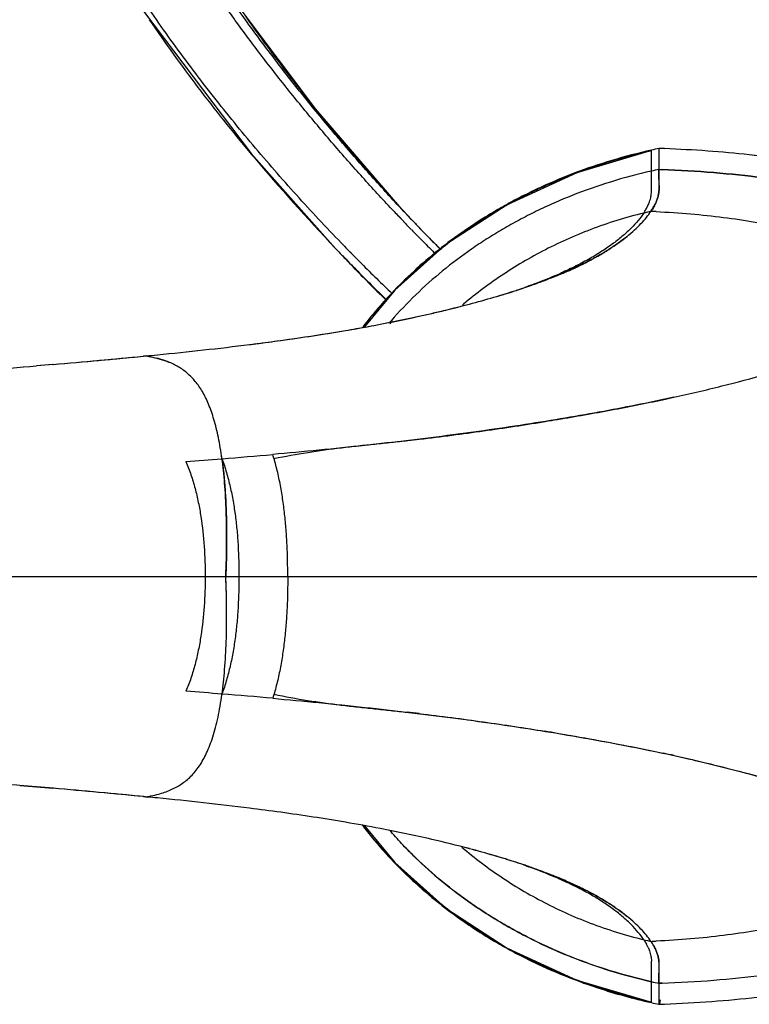
# Model space of a CAD drawing. Units: inches. Extents: x 0 to 22, y 0 to 17.
# Drawn here: x 8.8 to 10.8, y 12.4 to 15 of the extents above; entities that cross this region are included whole.
import ezdxf

# ---------------------------------------------------------------- set-up
doc = ezdxf.new("R2010")
doc.units = ezdxf.units.IN
doc.header["$LTSCALE"] = 1.21
doc.header["$MEASUREMENT"] = 0
doc.layers.get('0').update_dxf_attribs({"linetype": 'CONTINUOUS'})

msp = doc.modelspace()

# ---------------------------------------------------------------- linework, layer by layer
at = {"color": 7, "linetype": 'Continuous'}
for p, q in [((10.517, 14.532), (10.517, 14.6417)), ((10.5381, 14.6469), (10.537, 14.6467)), ((10.537, 14.6467), (10.537, 14.5374)), ((10.5388, 14.6469), (10.5381, 14.6469)), ((10.5411, 14.6469), (10.5388, 14.6469)), ((10.552, 14.6467), (10.5411, 14.6469)), ((10.537, 14.591), (10.537, 14.5913)), ((10.5035, 14.4869), (10.5078, 14.4954)), ((9.8325, 14.2695), (9.7518, 14.1717)), ((10.1659, 14.2723), (10.1684, 14.2731)), ((10.166, 14.2723), (10.1684, 14.2731)), ((9.7486, 14.1732), (9.7479, 14.1724)), ((9.75, 14.1721), (9.7494, 14.1712)), ((8.9211, 14.0718), (8.877, 14.068)), ((9.3719, 13.8206), (9.3707, 13.8205)), ((9.3718, 13.8213), (9.3718, 13.8218)), ((9.3706, 13.1847), (9.3707, 13.1851)), ((8.877, 12.9465), (8.9211, 12.9427)), ((9.1681, 12.92), (9.173, 12.9195)), ((9.1694, 12.9199), (9.1729, 12.9195)), ((10.517, 12.3727), (10.517, 12.4824)), ((10.537, 12.4771), (10.537, 12.3678)), ((10.537, 12.3676), (10.537, 12.3678)), ((10.537, 12.3678), (10.5388, 12.3676)), ((10.5388, 12.3676), (10.5409, 12.3675)), ((10.539, 12.3674), (10.5395, 12.3694)), ((10.5395, 12.3694), (10.541, 12.3789)), ((10.5409, 12.3675), (10.5462, 12.3676))]:
    msp.add_line(p, q, dxfattribs=at)
at = {"color": 9, "linetype": 'Continuous'}
for p, q in [((9.4553, 14.6264), (9.4471, 14.6362)), ((9.4555, 14.6265), (9.4472, 14.6363)), ((10.537, 14.5913), (10.5452, 14.591)), ((10.5452, 14.5907), (10.537, 14.5913)), ((10.537, 14.5913), (10.5452, 14.5906)), ((9.8565, 14.4796), (9.8443, 14.4926)), ((9.8565, 14.4796), (9.8444, 14.4927)), ((9.8565, 14.4796), (9.8444, 14.4927)), ((9.8698, 14.4656), (9.851, 14.4854)), ((9.8697, 14.4655), (9.8565, 14.4796)), ((9.8563, 14.4525), (9.843, 14.4664)), ((9.8564, 14.4528), (9.8431, 14.4666)), ((9.8934, 14.4407), (9.8899, 14.4444)), ((9.8934, 14.4407), (9.8899, 14.4444)), ((9.9076, 14.4), (9.9047, 14.4029)), ((9.9076, 14.3999), (9.9047, 14.4029)), ((9.6746, 14.381), (9.6738, 14.3818)), ((9.7177, 14.367), (9.7067, 14.3781)), ((9.7177, 14.3669), (9.7067, 14.3781)), ((9.6915, 14.3632), (9.6915, 14.3632)), ((9.7026, 14.3522), (9.6917, 14.3634)), ((9.7025, 14.3519), (9.6917, 14.3632)), ((9.7086, 14.3452), (9.7003, 14.3539)), ((9.7281, 14.3251), (9.7216, 14.3318)), ((9.7281, 14.325), (9.7216, 14.3317)), ((9.7285, 14.3253), (9.722, 14.332)), ((9.7286, 14.3255), (9.7221, 14.3322)), ((9.7437, 14.3406), (9.7373, 14.3471)), ((10.0133, 14.23), (10.014, 14.2306)), ((10.014, 14.2306), (10.0159, 14.2321)), ((10.014, 14.2291), (10.0148, 14.2297)), ((9.7488, 14.1723), (9.7495, 14.1732)), ((9.75, 14.1714), (9.7507, 14.1722)), ((9.8178, 14.1823), (9.8193, 14.1841)), ((9.8201, 14.1802), (9.8217, 14.182)), ((9.823, 14.1884), (9.8237, 14.1892)), ((9.8254, 14.1863), (9.8261, 14.1871)), ((6.0357, 13.5072), (11.892, 13.5072)), ((9.7492, 12.8416), (9.7485, 12.8425)), ((9.75, 12.8423), (9.7494, 12.8432)), ((9.8257, 12.8274), (9.8249, 12.8282)), ((9.8235, 12.8255), (9.8228, 12.8263)), ((10.537, 12.4232), (10.5452, 12.4238)), ((10.5452, 12.4238), (10.537, 12.4232)), ((10.537, 12.4232), (10.5452, 12.4235))]:
    msp.add_line(p, q, dxfattribs=at)
at = {"color": 6, "linetype": 'Continuous'}
for p, q in [((10.5377, 14.5487), (10.5375, 14.5383)), ((9.9116, 14.4219), (9.8443, 14.4926)), ((9.9563, 14.3773), (9.9116, 14.4219)), ((9.6746, 14.381), (9.7003, 14.3539)), ((9.1694, 14.0946), (9.1625, 14.0939)), ((8.9226, 14.0719), (8.8772, 14.068)), ((8.8324, 12.9502), (8.8772, 12.9465)), ((8.8772, 12.9465), (8.8324, 12.9502)), ((8.8772, 12.9465), (8.9226, 12.9426)), ((8.9226, 12.9426), (8.8772, 12.9465)), ((9.1623, 12.9205), (9.1694, 12.9199)), ((9.1681, 12.92), (9.1625, 12.9206))]:
    msp.add_line(p, q, dxfattribs=at)
for points in [[(9.118, 16.098), (9.0412, 16.0723), (8.9788, 16.0376), (8.9288, 15.9945), (8.889, 15.9405), (8.861, 15.8744), (8.8475, 15.7964), (8.8498, 15.7063), (8.8694, 15.6014), (8.9119, 15.4712), (8.9981, 15.285), (9.1651, 15.0091), (9.4494, 14.6334), (9.6746, 14.381)], [(9.8565, 14.4796), (9.6223, 14.7516), (9.4284, 15.0098), (9.3133, 15.1843), (9.2352, 15.3175), (9.1789, 15.426), (9.1372, 15.5179), (9.1064, 15.598), (9.0843, 15.6692), (9.0696, 15.7333), (9.0618, 15.7913), (9.0609, 15.8444), (9.0674, 15.8932), (9.0815, 15.9341), (9.1028, 15.9662), (9.1328, 15.9908), (9.1716, 16.0084), (9.2167, 16.0195)], [(9.706, 14.3479), (9.7775, 14.2746), (9.811, 14.2417)]]:
    msp.add_lwpolyline(points, dxfattribs=at)
at = {"color": 7, "linetype": 'Continuous'}
for points in [[(10.517, 14.6417), (10.3179, 14.5826), (10.1323, 14.4973), (9.9689, 14.391), (9.8325, 14.2695)], [(9.7518, 12.8427), (9.8325, 12.745), (9.9689, 12.6235), (10.1323, 12.5171), (10.3179, 12.4318), (10.517, 12.3727)]]:
    msp.add_lwpolyline(points, dxfattribs=at)
at = {"color": 9, "linetype": 'Continuous'}
msp.add_lwpolyline([(9.7437, 14.3406), (9.7412, 14.3431), (9.7373, 14.3471)], dxfattribs=at)
at = {"color": 7, "linetype": 'Continuous'}
for centre, radius, start, end in [((10.8813, 13.0272), 1.6562, 101.9996, 102.7155), ((10.4057, 10.887), 3.7625, 87.7727, 87.9369), ((10.3616, 14.5833), 0.1857, 326.0379, 328.3002), ((10.3708, 14.577), 0.1746, 326.065, 328.2618), ((9.7442, 15.5265), 1.3226, 290.2636, 292.8582), ((9.8193, 15.3477), 1.1287, 292.8738, 293.8794), ((9.8212, 15.3986), 1.1769, 291.8651, 293.6537), ((9.8127, 15.4189), 1.1989, 292.0431, 293.6409), ((9.5433, 16.1598), 1.9875, 287.636, 288.0559), ((9.5579, 16.1147), 1.9401, 287.9596, 288.2644), ((9.5685, 16.0825), 1.9062, 288.0554, 288.3692), ((9.5835, 16.0374), 1.8587, 288.3419, 288.6202), ((9.5909, 16.0152), 1.8353, 288.368, 288.7129), ((9.6133, 15.9491), 1.7655, 288.619, 289.3251), ((9.6234, 15.9197), 1.7344, 288.7081, 289.3338), ((9.6524, 15.7694), 1.5823, 289.4919, 290.3378), ((9.3485, 16.8107), 2.667, 284.8406, 286.3014), ((9.3675, 16.7426), 2.5963, 284.8204, 286.3203), ((9.4588, 16.4306), 2.2712, 286.322, 287.1114), ((9.4455, 16.4751), 2.3176, 286.3302, 287.0297), ((9.4914, 16.324), 2.1598, 287.0369, 287.4015), ((9.5024, 16.2887), 2.1228, 287.1126, 287.4863), ((9.5127, 16.2561), 2.0886, 287.4035, 287.5504), ((9.521, 16.2298), 2.061, 287.4867, 287.6385), ((9.5316, 16.1962), 2.0258, 287.5499, 287.9576), ((9.2392, 17.2249), 3.0954, 282.9195, 284.8335), ((9.2446, 17.2052), 3.0749, 283.5841, 284.829), ((9.0835, 17.8956), 3.7839, 280.8171, 282.9458), ((9.0242, 18.1874), 4.0816, 280.8661, 281.8719), ((9.1048, 17.8018), 3.6877, 281.8796, 282.9495), ((9.1755, 17.4908), 3.3688, 282.9626, 283.5857), ((8.9553, 18.5474), 4.4482, 279.6546, 280.864), ((8.9169, 18.7654), 4.6695, 279.6706, 280.0254), ((8.9563, 18.5429), 4.4436, 280.0241, 280.8619), ((8.6764, 20.3269), 6.2495, 277.83466, 278.28951), ((8.8114, 19.398), 5.3108, 277.7592, 279.6462), ((8.811, 19.4089), 5.3217, 278.2812, 279.6311), ((8.2783, 23.4997), 9.4472, 275.59795, 277.09443), ((8.2785, 23.4976), 9.4451, 275.59856, 277.09535), ((8.5826, 21.0117), 6.9407, 277.1384, 277.83227), ((8.5107, 21.5716), 7.5052, 277.15246, 277.28335), ((8.5757, 21.0648), 6.9942, 277.28105, 277.82777), ((6.7542, 39.0353), 25.0574, 274.96094, 275.53111), ((7.9993, 26.2331), 12.1948, 275.50605, 275.65007), ((8.0099, 26.1252), 12.0864, 275.50536, 275.65011), ((6.7495, 39.229), 25.2508, 274.51513, 274.83328), ((9.5059, 18.8676), 4.9992, 282.0161, 282.3644), ((8.8715, 22.3184), 8.5082, 279.20963, 279.43955), ((8.9803, 21.8098), 7.9899, 276.37487, 276.5944), ((8.2044, 28.5069), 14.7326, 274.54522, 275.07358), ((8.1573, 28.9996), 15.2275, 274.21248, 274.57048), ((8.1205, -2.4629), 15.7066, 85.43024, 85.78194), ((8.1824, -1.7546), 14.9957, 84.93105, 85.45015), ((8.9434, 4.9214), 8.2755, 83.37677, 83.5995), ((8.8778, 4.7383), 8.4654, 80.56207, 80.78964), ((9.5123, 8.178), 4.9675, 77.6195, 77.9636), ((6.7622, -12.0591), 25.0948, 85.16577, 85.48584), ((6.7891, -11.635), 24.67, 84.46605, 85.04217), ((8.0037, 0.8255), 12.1504, 84.35012, 84.4773), ((8.0132, 0.9233), 12.0522, 84.34898, 84.47771), ((8.2783, 3.5151), 9.4469, 82.90561, 84.40182), ((8.2785, 3.5171), 9.4448, 82.90469, 84.4012), ((8.5586, 5.8205), 7.1245, 82.17683, 82.85272), ((8.5826, 6.0029), 6.9406, 82.16828, 82.86068), ((8.8114, 7.6164), 5.3109, 80.3534, 82.2415), ((8.7639, 7.3062), 5.6247, 80.4066, 82.1884), ((8.9409, 8.3875), 4.529, 79.147, 80.3348), ((8.9553, 8.4672), 4.448, 79.1357, 80.345), ((10.6447, 13.5304), 1.1305, 217.3922, 217.6317), ((9.0564, 8.9901), 3.9155, 77.0901, 79.1474), ((9.0835, 9.1188), 3.784, 77.0549, 79.1826), ((9.2145, 9.6899), 3.1981, 75.1974, 77.0499), ((9.2391, 9.7895), 3.0954, 75.1665, 77.0812), ((9.3485, 10.2035), 2.6672, 73.6996, 75.1599), ((9.3675, 10.2721), 2.5961, 73.6785, 75.1796), ((9.448, 10.5479), 2.3088, 72.895, 73.6715), ((9.4552, 10.572), 2.2836, 72.9651, 73.675), ((9.4963, 10.7062), 2.1432, 72.5938, 72.9645), ((9.4978, 10.7108), 2.1385, 72.5117, 72.886), ((9.5146, 10.7646), 2.0821, 72.4494, 72.5934), ((9.5192, 10.7792), 2.0668, 72.3617, 72.5097), ((9.5522, 10.8824), 1.9583, 71.661, 72.4585), ((9.5494, 10.8738), 1.9675, 71.5688, 72.3645), ((9.5912, 11.0002), 1.8343, 71.2592, 71.6602), ((9.5928, 11.0049), 1.8294, 71.1814, 71.56), ((9.6524, 11.245), 1.5823, 69.6621, 70.5082), ((9.624, 11.0966), 1.7325, 70.6696, 71.2632), ((9.6209, 11.0874), 1.7422, 70.6682, 71.1806), ((9.7442, 11.488), 1.3226, 67.1418, 69.7363), ((9.8193, 11.6668), 1.1287, 66.1204, 67.1262), ((9.8086, 11.5857), 1.2096, 66.3704, 68.1107), ((9.8242, 11.6228), 1.1694, 66.339, 67.9771), ((10.3765, 12.4576), 0.145, 25.3972, 28.8509), ((10.3586, 12.4292), 0.1892, 31.6135, 33.9404), ((10.3734, 12.4391), 0.1715, 31.5861, 33.9543), ((10.8567, 13.884), 1.5501, 251.8451, 257.3325), ((10.8803, 13.9826), 1.6515, 257.2833, 258.0015), ((10.4054, 16.1362), 3.7713, 272.0611, 272.2271), ((10.538, 12.7256), 0.3581, 271.3105, 272.2315)]:
    msp.add_arc(centre, radius, start, end, dxfattribs=at)
at = {"color": 9, "linetype": 'Continuous'}
for centre, radius, start, end in [((13.4212, 17.9491), 5.1738, 219.9565, 223.5894), ((10.8538, 13.0917), 1.5327, 101.9302, 102.6926), ((13.4099, 17.8643), 4.9263, 223.4018, 223.6095), ((10.3918, 11.6075), 2.8748, 87.2462, 87.5307), ((10.3918, 11.6075), 2.8747, 87.2462, 87.5304), ((13.4233, 17.8281), 4.8923, 223.4187, 223.7613), ((13.2902, 17.7496), 4.7606, 223.8352, 224.2054), ((13.1973, 17.6591), 4.6308, 224.204, 224.6814), ((13.3608, 17.7683), 4.8058, 223.8206, 224.0386), ((13.315, 17.724), 4.7421, 224.0382, 224.2881), ((13.1883, 17.5999), 4.5647, 224.2845, 224.8938), ((13.2025, 17.7436), 4.8737, 223.6261, 223.9157), ((13.2396, 17.7215), 4.8854, 223.138, 223.426), ((13.1594, 17.7495), 4.8257, 224.0291, 224.3178), ((13.0404, 17.5033), 4.4097, 224.7299, 225.3499), ((13.2117, 17.6951), 4.847, 223.426, 223.5767), ((13.1038, 17.6481), 4.7364, 224.1011, 224.4386), ((13.0595, 17.6515), 4.6858, 224.5052, 224.8461), ((13.14, 17.6266), 4.7478, 223.7198, 223.9461), ((12.9109, 17.403), 4.4277, 224.0402, 225.5622), ((12.8576, 17.4036), 4.3894, 224.5314, 226.0655), ((12.8085, 17.3988), 4.3296, 224.9384, 226.4495), ((10.6503, 13.4659), 1.0983, 138.8676, 139.1641), ((8.4059, 13.6886), 0.975, 7.8002, 8.3012), ((8.4071, 13.3257), 0.9738, 351.6773, 352.1994), ((8.4059, 13.3259), 0.975, 351.6988, 352.1998), ((10.65, 13.5483), 1.0979, 220.7898, 221.1124), ((10.3917, 15.4071), 2.8749, 272.4693, 272.7531), ((10.3924, 15.3937), 2.8615, 272.4689, 272.7538), ((10.8538, 13.9227), 1.5327, 257.3074, 258.0697), ((10.853, 13.9192), 1.529, 257.3062, 258.0707)]:
    msp.add_arc(centre, radius, start, end, dxfattribs=at)
at = {"color": 6, "linetype": 'Continuous'}
for centre, radius, start, end in [((10.3254, 14.5458), 0.2123, 0.7697, 1.6995), ((10.3729, 14.5757), 0.172, 326.0487, 328.2781), ((10.1304, 14.8122), 0.5126, 304.8492, 308.0423), ((10.1573, 14.7777), 0.4689, 308.0578, 308.9563), ((10.0979, 14.8579), 0.5686, 303.9029, 304.9051), ((9.9007, 15.2189), 0.9805, 293.616, 295.9456), ((9.9554, 15.1065), 0.8554, 295.9511, 297.1395), ((9.8079, 15.4309), 1.2119, 292.0426, 292.9877), ((9.8412, 15.3525), 1.1267, 292.986, 293.6696), ((9.5615, 16.1038), 1.9287, 287.9587, 288.2653), ((9.5866, 16.0281), 1.8489, 288.341, 288.6209), ((9.6208, 15.9273), 1.7424, 288.6143, 289.3297), ((9.3675, 16.7424), 2.5961, 284.8204, 286.3214), ((9.4552, 16.4424), 2.2836, 286.325, 287.0349), ((9.4962, 16.3087), 2.1437, 287.0355, 287.4029), ((9.5145, 16.2502), 2.0824, 287.4033, 287.5506), ((9.5366, 16.1806), 2.0094, 287.5482, 287.9592), ((9.261, 17.1405), 3.0082, 283.5703, 284.8426), ((9.0372, 18.1232), 4.0161, 280.8577, 281.8801), ((9.1189, 17.7377), 3.622, 281.8699, 282.9591), ((9.1838, 17.4559), 3.3329, 282.9591, 283.5891), ((8.921, 18.7415), 4.6453, 279.6696, 280.0263), ((8.9666, 18.4874), 4.3871, 280.0187, 280.8671), ((8.6903, 20.2293), 6.1509, 277.83084, 278.29316), ((8.844, 19.199), 5.1092, 278.2531, 279.6591), ((8.2785, 23.4977), 9.4452, 275.59856, 277.09529), ((8.5156, 21.5326), 7.4659, 277.15205, 277.28369), ((8.5947, 20.9221), 6.8503, 277.2753, 277.83335), ((6.7901, 38.6393), 24.6598, 274.96104, 275.52087), ((8.01, 26.1236), 12.0848, 275.50539, 275.65073), ((6.8242, 38.3107), 24.3295, 274.50997, 274.8406), ((6.7901, -11.6248), 24.6598, 84.47913, 85.03896)]:
    msp.add_arc(centre, radius, start, end, dxfattribs=at)
at = {"color": 9, "linetype": 'Continuous'}
for points, knots in [([(9.8443, 14.4926), (9.816, 14.523), (9.7599, 14.5847), (9.6777, 14.6794), (9.5974, 14.7763), (9.5192, 14.8755), (9.4433, 14.9767), (9.3702, 15.0801), (9.3119, 15.1681), (9.2672, 15.2396), (9.2347, 15.2938), (9.2035, 15.3486), (9.1736, 15.4041), (9.1452, 15.4602), (9.1186, 15.517), (9.0941, 15.5746), (9.0758, 15.6232), (9.0627, 15.6625), (9.0537, 15.6922), (9.0457, 15.7221), (9.0365, 15.7621), (9.0299, 15.8026), (9.0267, 15.8433), (9.0264, 15.8688), (9.0274, 15.8891), (9.0288, 15.9044), (9.0309, 15.9195), (9.0339, 15.9346), (9.0377, 15.9495), (9.0425, 15.9643), (9.0485, 15.9787), (9.0557, 15.9927), (9.0642, 16.0061), (9.0741, 16.0188), (9.0854, 16.0307), (9.0981, 16.0416), (9.1121, 16.0514), (9.1273, 16.0601), (9.1435, 16.0677), (9.1662, 16.0765), (9.1901, 16.0831), (9.2145, 16.0881), (9.2395, 16.0922), (9.2712, 16.0956), (9.2967, 16.0967), (9.3096, 16.097)], [0, 0, 0, 0, 0.061068, 0.122486, 0.184164, 0.246026, 0.308002, 0.370028, 0.432038, 0.463017, 0.493965, 0.524872, 0.555725, 0.586515, 0.617229, 0.647852, 0.678367, 0.693582, 0.708764, 0.723907, 0.739011, 0.769074, 0.784053, 0.799002, 0.806476, 0.813958, 0.821455, 0.828971, 0.836516, 0.844095, 0.851718, 0.859404, 0.86717, 0.875041, 0.883057, 0.89124, 0.899609, 0.908172, 0.916918, 0.925817, 0.943971, 0.953185, 0.96246, 0.981165, 1, 1, 1, 1]), ([(9.8307, 14.4794), (9.804, 14.5076), (9.7511, 14.5649), (9.6734, 14.6528), (9.5974, 14.7427), (9.5232, 14.8346), (9.4631, 14.9128), (9.416, 14.9763), (9.3698, 15.0405), (9.3136, 15.1218), (9.2492, 15.2214), (9.1985, 15.3062), (9.1603, 15.3752), (9.1328, 15.4275), (9.1069, 15.4804), (9.0826, 15.534), (9.0602, 15.5883), (9.0435, 15.6342), (9.0316, 15.6713), (9.0234, 15.6993), (9.0162, 15.7275), (9.0099, 15.7559), (9.0048, 15.7846), (9.001, 15.8134), (8.9987, 15.8424), (8.9983, 15.8666), (8.9991, 15.886), (9.0002, 15.9006), (9.002, 15.9152), (9.0044, 15.9297), (9.0076, 15.9442), (9.0117, 15.9586), (9.0166, 15.9729), (9.0226, 15.9869), (9.0298, 16.0007), (9.0381, 16.014), (9.0478, 16.0268), (9.0587, 16.0389), (9.0709, 16.0502), (9.0844, 16.0606), (9.0988, 16.07), (9.109, 16.0756), (9.1143, 16.0782)], [0, 0, 0, 0, 0.061397, 0.123148, 0.185168, 0.247391, 0.309753, 0.340971, 0.372202, 0.434678, 0.49713, 0.559497, 0.590632, 0.621722, 0.652759, 0.683733, 0.714638, 0.745467, 0.760853, 0.776217, 0.791559, 0.806881, 0.822185, 0.837477, 0.852768, 0.868076, 0.87575, 0.883445, 0.891172, 0.898939, 0.906752, 0.914619, 0.92256, 0.930591, 0.938724, 0.946987, 0.955407, 0.96399, 0.972742, 0.981671, 0.990765, 1, 1, 1, 1]), ([(9.8444, 14.4927), (9.8214, 14.5178), (9.7757, 14.5686), (9.7085, 14.6464), (9.6426, 14.7257), (9.5781, 14.8065), (9.5151, 14.8888), (9.4537, 14.9726), (9.3942, 15.0578), (9.3369, 15.1445), (9.2821, 15.2327), (9.2303, 15.3226), (9.19, 15.399), (9.1601, 15.4611), (9.139, 15.5081), (9.1193, 15.5557), (9.1014, 15.6039), (9.0881, 15.6445), (9.0787, 15.6774), (9.0724, 15.7021), (9.0668, 15.7271), (9.0605, 15.7605), (9.0562, 15.7943), (9.0545, 15.8283), (9.0548, 15.8539), (9.057, 15.8795), (9.0599, 15.8965), (9.0618, 15.905)], [0, 0, 0, 0, 0.061921, 0.124146, 0.186611, 0.249262, 0.31205, 0.37493, 0.43786, 0.500797, 0.563697, 0.626514, 0.689201, 0.720482, 0.751712, 0.782886, 0.814, 0.845051, 0.860553, 0.876038, 0.891506, 0.90696, 0.937825, 0.953267, 0.968744, 0.984298, 1, 1, 1, 1]), ([(9.6898, 14.3955), (9.6492, 14.4375), (9.5893, 14.5016), (9.5116, 14.5893), (9.4541, 14.6564), (9.3976, 14.7246), (9.3423, 14.794), (9.2882, 14.8644), (9.2354, 14.9358), (9.1842, 15.0084), (9.1346, 15.0821), (9.0871, 15.1568), (9.0493, 15.2202), (9.0204, 15.2715), (8.9925, 15.3231), (8.9663, 15.3755), (8.9419, 15.4286), (8.9191, 15.482), (8.9038, 15.5228), (8.8946, 15.5502)], [0, 0, 0, 0, 0.124049, 0.186464, 0.249068, 0.311817, 0.374672, 0.437592, 0.50054, 0.563478, 0.626366, 0.689163, 0.751824, 0.783087, 0.814296, 0.87652, 0.907521, 0.938443, 1, 1, 1, 1]), ([(9.4471, 14.6362), (9.4234, 14.6646), (9.3766, 14.722), (9.3083, 14.8096), (9.2421, 14.899), (9.1994, 14.9596), (9.1786, 14.9903)], [0, 0, 0, 0, 0.249543, 0.499552, 0.749784, 1, 1, 1, 1]), ([(9.7495, 14.1732), (9.7728, 14.2035), (9.8101, 14.2471), (9.8639, 14.3015), (9.9203, 14.3532), (9.9802, 14.4008), (10.0432, 14.4441), (10.0918, 14.4745), (10.1417, 14.5029), (10.1927, 14.5292), (10.2447, 14.5533), (10.2977, 14.5753), (10.3515, 14.5951), (10.4242, 14.6187), (10.4797, 14.6333), (10.517, 14.6417)], [0, 0, 0, 0, 0.124973, 0.187483, 0.249994, 0.37498, 0.437484, 0.499993, 0.562511, 0.625031, 0.687548, 0.750057, 0.812556, 0.87505, 1, 1, 1, 1]), ([(10.5171, 14.5869), (10.4802, 14.5786), (10.4086, 14.5597), (10.3222, 14.5294), (10.2568, 14.502), (10.2098, 14.4802), (10.1644, 14.4569), (10.1205, 14.4324), (10.0781, 14.4065), (10.0238, 14.3705), (9.9595, 14.3221), (9.888, 14.2586), (9.8443, 14.2127), (9.8235, 14.189)], [0, 0, 0, 0, 0.139508, 0.272888, 0.337663, 0.401336, 0.464036, 0.525879, 0.586959, 0.647355, 0.766396, 0.883707, 1, 1, 1, 1]), ([(10.5452, 14.591), (10.5913, 14.5893), (10.6815, 14.5842), (10.8135, 14.5703), (10.9392, 14.5501), (11.0583, 14.523), (11.1701, 14.4886), (11.2745, 14.4464), (11.3553, 14.404), (11.4154, 14.3657), (11.458, 14.335), (11.4983, 14.3019), (11.5363, 14.2666), (11.5719, 14.2288), (11.6051, 14.1886), (11.6359, 14.146), (11.6641, 14.1009), (11.6898, 14.0532), (11.7129, 14.003), (11.7333, 13.9501), (11.7574, 13.875), (11.7755, 13.7956), (11.788, 13.7125), (11.7972, 13.6228), (11.7996, 13.5539), (11.7995, 13.5072)], [0, 0, 0, 0, 0.073037, 0.143191, 0.210451, 0.274871, 0.336596, 0.395873, 0.453086, 0.481091, 0.508795, 0.536289, 0.563675, 0.591059, 0.618555, 0.646283, 0.674365, 0.702926, 0.732092, 0.761984, 0.792714, 0.857073, 0.890913, 0.925965, 1, 1, 1, 1]), ([(11.7995, 13.5072), (11.7996, 13.5539), (11.7965, 13.6441), (11.7804, 13.774), (11.7532, 13.8934), (11.721, 13.9854), (11.6898, 14.0532), (11.6641, 14.1009), (11.6359, 14.146), (11.6051, 14.1886), (11.5719, 14.2288), (11.5363, 14.2666), (11.4983, 14.3019), (11.458, 14.335), (11.4154, 14.3657), (11.3553, 14.404), (11.2745, 14.4464), (11.1701, 14.4886), (11.0583, 14.523), (10.9392, 14.5501), (10.8135, 14.5703), (10.6815, 14.5842), (10.5913, 14.5893), (10.5452, 14.591)], [0, 0, 0, 0, 0.074038, 0.142914, 0.207276, 0.267875, 0.297042, 0.325604, 0.353688, 0.381417, 0.408914, 0.436299, 0.463686, 0.491182, 0.518887, 0.546893, 0.604109, 0.663389, 0.725116, 0.78954, 0.856802, 0.92696, 1, 1, 1, 1]), ([(10.5156, 14.4796), (10.491, 14.474), (10.4428, 14.4615), (10.3726, 14.4386), (10.3057, 14.412), (10.2419, 14.3821), (10.181, 14.3491), (10.123, 14.3132), (10.0678, 14.2744), (10.0328, 14.2465), (10.0159, 14.2321)], [0, 0, 0, 0, 0.134532, 0.265311, 0.392931, 0.517932, 0.640789, 0.761889, 0.881524, 1, 1, 1, 1]), ([(10.5299, 14.4789), (10.5605, 14.4775), (10.6205, 14.4736), (10.7085, 14.4645), (10.7928, 14.4521), (10.8731, 14.4361), (10.9495, 14.4163), (11.0217, 14.3924), (11.0898, 14.3641), (11.1535, 14.3314), (11.2127, 14.2938), (11.2674, 14.2511), (11.3173, 14.2031), (11.3623, 14.1497), (11.4024, 14.0908), (11.4373, 14.0261), (11.4671, 13.9555), (11.4829, 13.9058), (11.49, 13.8801)], [0, 0, 0, 0, 0.075074, 0.147337, 0.216844, 0.28369, 0.348023, 0.410047, 0.470035, 0.528341, 0.585402, 0.641746, 0.69797, 0.754708, 0.812622, 0.872378, 0.934634, 1, 1, 1, 1]), ([(9.1694, 14.0946), (9.1719, 14.0941), (9.1816, 14.0924), (9.1912, 14.0903), (9.1983, 14.0884)], [0, 0, 0, 0, 0.255962, 1, 1, 1, 1]), ([(9.2285, 14.0787), (9.2261, 14.0796), (9.2162, 14.0834), (9.206, 14.0864), (9.1983, 14.0884)], [0, 0, 0, 0, 0.245004, 1, 1, 1, 1]), ([(9.1983, 14.0884), (9.201, 14.0877), (9.2117, 14.0848), (9.2221, 14.0813), (9.2298, 14.0782)], [0, 0, 0, 0, 0.255719, 1, 1, 1, 1]), ([(9.3718, 13.8213), (9.3705, 13.831), (9.3677, 13.8496), (9.3626, 13.8766), (9.357, 13.9016), (9.3507, 13.9247), (9.3439, 13.9459), (9.3365, 13.9654), (9.3285, 13.9831), (9.3199, 13.9992), (9.3107, 14.0137), (9.3009, 14.0268), (9.2904, 14.0384), (9.2794, 14.0488), (9.2676, 14.0579), (9.2553, 14.0659), (9.2422, 14.0729), (9.2332, 14.0768), (9.2285, 14.0787)], [0, 0, 0, 0, 0.094376, 0.182745, 0.265364, 0.342503, 0.414457, 0.481539, 0.544134, 0.60276, 0.657985, 0.710404, 0.760637, 0.809306, 0.857027, 0.904377, 0.951881, 1, 1, 1, 1]), ([(9.5472, 13.5072), (9.5472, 13.5351), (9.5464, 13.5767), (9.543, 13.6321), (9.5391, 13.6732), (9.5339, 13.7141), (9.527, 13.7543), (9.5184, 13.7937), (9.5112, 13.8194), (9.5073, 13.832)], [0, 0, 0, 0, 0.254256, 0.380507, 0.506392, 0.631948, 0.75654, 0.879432, 1, 1, 1, 1]), ([(9.3821, 13.5072), (9.3833, 13.5377), (9.3848, 13.5958), (9.3839, 13.6667), (9.3815, 13.7191), (9.3791, 13.7551), (9.3759, 13.789), (9.3733, 13.8108), (9.3718, 13.8213)], [0, 0, 0, 0, 0.290733, 0.554203, 0.675759, 0.790551, 0.898604, 1, 1, 1, 1]), ([(9.3719, 13.8209), (9.3736, 13.8081), (9.3768, 13.7815), (9.3803, 13.7398), (9.3828, 13.695), (9.3837, 13.664), (9.384, 13.648)], [0, 0, 0, 0, 0.223424, 0.464463, 0.723298, 1, 1, 1, 1]), ([(9.3719, 13.8206), (9.3763, 13.8086), (9.3843, 13.7839), (9.394, 13.746), (9.4018, 13.7072), (9.4078, 13.6677), (9.4122, 13.6279), (9.4161, 13.5745), (9.4171, 13.5341), (9.417, 13.5072)], [0, 0, 0, 0, 0.120983, 0.244108, 0.368795, 0.494328, 0.620077, 0.746132, 1, 1, 1, 1]), ([(9.384, 13.648), (9.3844, 13.6254), (9.3844, 13.5785), (9.3831, 13.5316), (9.3821, 13.5072)], [0, 0, 0, 0, 0.480915, 1, 1, 1, 1]), ([(9.3719, 13.1935), (9.3733, 13.2041), (9.376, 13.2258), (9.3803, 13.2724), (9.3838, 13.336), (9.3848, 13.4188), (9.3833, 13.4768), (9.3821, 13.5072)], [0, 0, 0, 0, 0.101443, 0.209532, 0.445896, 0.709344, 1, 1, 1, 1]), ([(9.417, 13.5072), (9.4171, 13.4803), (9.4161, 13.44), (9.4122, 13.3865), (9.4078, 13.3467), (9.4018, 13.3073), (9.394, 13.2685), (9.3843, 13.2305), (9.3763, 13.2059), (9.3719, 13.1938)], [0, 0, 0, 0, 0.253868, 0.379923, 0.505672, 0.631204, 0.755892, 0.879016, 1, 1, 1, 1]), ([(9.3841, 13.3762), (9.3844, 13.3973), (9.3843, 13.441), (9.383, 13.4846), (9.3821, 13.5072)], [0, 0, 0, 0, 0.482437, 1, 1, 1, 1]), ([(9.5472, 13.5072), (9.5472, 13.4794), (9.5464, 13.4377), (9.543, 13.3824), (9.5391, 13.3412), (9.5339, 13.3004), (9.527, 13.2601), (9.5184, 13.2208), (9.5112, 13.1951), (9.5073, 13.1824)], [0, 0, 0, 0, 0.254255, 0.380507, 0.506392, 0.631948, 0.756539, 0.879432, 1, 1, 1, 1]), ([(10.5452, 12.4235), (10.5912, 12.4252), (10.6814, 12.4303), (10.8135, 12.4441), (10.9392, 12.4643), (11.0582, 12.4914), (11.1701, 12.5258), (11.2745, 12.568), (11.3553, 12.6105), (11.4154, 12.6487), (11.4579, 12.6795), (11.4982, 12.7125), (11.5362, 12.7479), (11.5719, 12.7856), (11.6051, 12.8258), (11.6359, 12.8684), (11.6641, 12.9136), (11.6898, 12.9612), (11.721, 13.0291), (11.7532, 13.121), (11.7804, 13.2404), (11.7965, 13.3704), (11.7996, 13.4605), (11.7995, 13.5072)], [0, 0, 0, 0, 0.07304, 0.143199, 0.210462, 0.274885, 0.336613, 0.395893, 0.453109, 0.481115, 0.50882, 0.536316, 0.563703, 0.591088, 0.618585, 0.646314, 0.674397, 0.70296, 0.732126, 0.792725, 0.857087, 0.925962, 1, 1, 1, 1]), ([(9.1982, 12.926), (9.2092, 12.9288), (9.2254, 12.934), (9.2458, 12.9433), (9.2601, 12.9514), (9.2736, 12.9609), (9.2862, 12.9718), (9.2981, 12.9843), (9.3133, 13.0037), (9.3265, 13.0266), (9.3378, 13.0523), (9.346, 13.0744), (9.3533, 13.0987), (9.36, 13.1254), (9.3659, 13.1544), (9.3692, 13.1746), (9.3707, 13.1851)], [0, 0, 0, 0, 0.102748, 0.152286, 0.201254, 0.250269, 0.300033, 0.351312, 0.404903, 0.522063, 0.587223, 0.657622, 0.733721, 0.815914, 0.904561, 1, 1, 1, 1]), ([(11.49, 13.1343), (11.4829, 13.1086), (11.4671, 13.059), (11.4373, 12.9884), (11.4024, 12.9237), (11.3623, 12.8647), (11.3173, 12.8113), (11.2674, 12.7634), (11.2127, 12.7207), (11.1535, 12.6831), (11.0897, 12.6503), (11.0217, 12.6221), (10.9495, 12.5982), (10.8731, 12.5783), (10.7928, 12.5623), (10.7085, 12.5499), (10.6205, 12.5408), (10.5604, 12.537), (10.5298, 12.5355)], [0, 0, 0, 0, 0.065366, 0.127621, 0.187377, 0.24529, 0.302028, 0.358252, 0.414595, 0.471657, 0.529962, 0.58995, 0.651974, 0.716308, 0.783155, 0.852662, 0.924926, 1, 1, 1, 1]), ([(9.1694, 12.9199), (9.1719, 12.9203), (9.1815, 12.9221), (9.1911, 12.9242), (9.1982, 12.926)], [0, 0, 0, 0, 0.25594, 1, 1, 1, 1]), ([(9.1694, 12.9199), (9.1719, 12.9203), (9.1815, 12.9221), (9.1911, 12.9242), (9.1982, 12.926)], [0, 0, 0, 0, 0.255941, 1, 1, 1, 1]), ([(10.517, 12.3727), (10.4797, 12.3812), (10.4056, 12.4006), (10.2971, 12.4381), (10.2095, 12.4766), (10.1415, 12.5116), (10.0916, 12.54), (10.043, 12.5705), (9.9957, 12.603), (9.95, 12.6377), (9.8913, 12.6867), (9.8222, 12.7531), (9.7725, 12.8113), (9.7492, 12.8416)], [0, 0, 0, 0, 0.124968, 0.249942, 0.374928, 0.43744, 0.49995, 0.562458, 0.624961, 0.687466, 0.749978, 0.874984, 1, 1, 1, 1]), ([(9.8212, 12.8281), (9.842, 12.8042), (9.8858, 12.758), (9.9453, 12.7049), (9.9958, 12.6651), (10.0353, 12.6364), (10.0764, 12.609), (10.1189, 12.583), (10.163, 12.5583), (10.2085, 12.5349), (10.2557, 12.5129), (10.3214, 12.4854), (10.4082, 12.4549), (10.48, 12.4359), (10.5171, 12.4275)], [0, 0, 0, 0, 0.116307, 0.233613, 0.292879, 0.352662, 0.413048, 0.474119, 0.535954, 0.598645, 0.662311, 0.727082, 0.860465, 1, 1, 1, 1]), ([(10.517, 12.4275), (10.4801, 12.4359), (10.4084, 12.4548), (10.3219, 12.4852), (10.2564, 12.5126), (10.2094, 12.5345), (10.1639, 12.5578), (10.12, 12.5824), (10.0775, 12.6083), (10.0232, 12.6444), (9.9588, 12.6929), (9.8991, 12.7461), (9.8544, 12.7911), (9.8332, 12.8144), (9.8228, 12.8263)], [0, 0, 0, 0, 0.139511, 0.272888, 0.33766, 0.401329, 0.464025, 0.525865, 0.586941, 0.647333, 0.766369, 0.883678, 0.941919, 1, 1, 1, 1]), ([(10.0116, 12.786), (10.0286, 12.7713), (10.0638, 12.743), (10.1194, 12.7036), (10.1779, 12.6672), (10.2393, 12.6337), (10.3037, 12.6033), (10.3712, 12.5764), (10.442, 12.5532), (10.4907, 12.5405), (10.5156, 12.5349)], [0, 0, 0, 0, 0.118468, 0.238084, 0.359162, 0.482, 0.606988, 0.734608, 0.86541, 1, 1, 1, 1])]:
    msp.add_open_spline(points, degree=3, knots=knots, dxfattribs=at)
at = {"color": 7, "linetype": 'Continuous'}
for points, knots in [([(10.5168, 14.6428), (10.4813, 14.6348), (10.4126, 14.6169), (10.3453, 14.5942), (10.3129, 14.5819)], [0, 0, 0, 0, 0.511974, 1, 1, 1, 1]), ([(10.778, 14.6303), (10.741, 14.6344), (10.6658, 14.6411), (10.5903, 14.6452), (10.552, 14.6467)], [0, 0, 0, 0, 0.492141, 1, 1, 1, 1]), ([(11.8746, 13.7527), (11.8694, 13.787), (11.8568, 13.8535), (11.83, 13.949), (11.796, 14.0377), (11.7547, 14.1195), (11.7065, 14.1946), (11.6514, 14.2632), (11.5897, 14.3253), (11.5217, 14.3812), (11.4475, 14.431), (11.3674, 14.4751), (11.2817, 14.5135), (11.1906, 14.5467), (11.0944, 14.5748), (10.9931, 14.5982), (10.8872, 14.6169), (10.8149, 14.6263), (10.778, 14.6303)], [0, 0, 0, 0, 0.06783, 0.132306, 0.19397, 0.253429, 0.311347, 0.36839, 0.425202, 0.482381, 0.54046, 0.599892, 0.661041, 0.724187, 0.789538, 0.857237, 0.927375, 1, 1, 1, 1]), ([(11.892, 13.5072), (11.892, 13.5515), (11.8891, 13.6374), (11.8751, 13.7615), (11.8516, 13.8766), (11.8238, 13.9662), (11.7969, 14.0331), (11.7746, 14.0804), (11.75, 14.1255), (11.7233, 14.1685), (11.6943, 14.2094), (11.6632, 14.2481), (11.6299, 14.2848), (11.5945, 14.3195), (11.5571, 14.3522), (11.5043, 14.3934), (11.433, 14.4401), (11.3403, 14.4885), (11.2405, 14.5298), (11.1338, 14.5644), (11.0207, 14.5926), (10.9015, 14.6149), (10.8198, 14.6257), (10.778, 14.6303)], [0, 0, 0, 0, 0.074702, 0.144661, 0.210414, 0.27258, 0.302548, 0.331892, 0.360716, 0.389128, 0.417231, 0.445131, 0.472929, 0.500723, 0.528606, 0.556667, 0.613616, 0.672148, 0.732697, 0.795578, 0.861009, 0.929126, 1, 1, 1, 1]), ([(10.5376, 14.5521), (10.5376, 14.5539), (10.5374, 14.5575), (10.5372, 14.5627), (10.537, 14.5678), (10.5368, 14.5727), (10.5368, 14.5775), (10.5369, 14.5836), (10.537, 14.5881), (10.537, 14.591)], [0, 0, 0, 0, 0.138321, 0.272907, 0.403664, 0.530544, 0.653599, 0.772863, 1, 1, 1, 1]), ([(10.3129, 14.5819), (10.2831, 14.5706), (10.2394, 14.5523), (10.1829, 14.5253), (10.1422, 14.5041), (10.1027, 14.4819), (10.0521, 14.4512), (9.9916, 14.4103), (9.9235, 14.3569), (9.8602, 14.2997), (9.8016, 14.2387), (9.7657, 14.1954), (9.7486, 14.1732)], [0, 0, 0, 0, 0.135392, 0.201367, 0.266349, 0.330452, 0.393767, 0.518306, 0.640584, 0.761213, 0.880813, 1, 1, 1, 1]), ([(10.5078, 14.4954), (10.5093, 14.4986), (10.5125, 14.5062), (10.516, 14.5184), (10.517, 14.5276), (10.517, 14.532)], [0, 0, 0, 0, 0.27515, 0.65438, 1, 1, 1, 1]), ([(10.537, 14.5374), (10.537, 14.5344), (10.5365, 14.5284), (10.5347, 14.5192), (10.5317, 14.5097), (10.529, 14.5033), (10.5275, 14.5002)], [0, 0, 0, 0, 0.228753, 0.469632, 0.725826, 1, 1, 1, 1]), ([(10.5345, 14.5198), (10.5354, 14.5229), (10.5366, 14.529), (10.5373, 14.5352), (10.5375, 14.5383)], [0, 0, 0, 0, 0.513099, 1, 1, 1, 1]), ([(10.5375, 14.5383), (10.5375, 14.5394), (10.5378, 14.5441), (10.5377, 14.5487), (10.5376, 14.5521)], [0, 0, 0, 0, 0.256231, 1, 1, 1, 1]), ([(10.5283, 14.5022), (10.529, 14.5037), (10.5314, 14.5094), (10.5334, 14.5153), (10.5345, 14.5198)], [0, 0, 0, 0, 0.26137, 1, 1, 1, 1]), ([(10.4521, 14.4131), (10.4588, 14.4186), (10.4715, 14.4294), (10.4888, 14.4462), (10.5034, 14.4628), (10.5119, 14.474), (10.5156, 14.4796)], [0, 0, 0, 0, 0.282536, 0.543285, 0.782351, 1, 1, 1, 1]), ([(10.4963, 14.475), (10.4969, 14.476), (10.4995, 14.4799), (10.5018, 14.4839), (10.5035, 14.4869)], [0, 0, 0, 0, 0.257403, 1, 1, 1, 1]), ([(10.5192, 14.4852), (10.5201, 14.4866), (10.5234, 14.4922), (10.5264, 14.4979), (10.5283, 14.5022)], [0, 0, 0, 0, 0.261467, 1, 1, 1, 1]), ([(10.5275, 14.5002), (10.5269, 14.499), (10.5245, 14.4941), (10.5218, 14.4893), (10.5196, 14.4857)], [0, 0, 0, 0, 0.240679, 1, 1, 1, 1]), ([(10.4963, 14.475), (10.4918, 14.4683), (10.4815, 14.4545), (10.4631, 14.4345), (10.441, 14.4141), (10.4151, 14.3936), (10.3857, 14.3733), (10.3586, 14.3569), (10.3351, 14.344), (10.3096, 14.3309), (10.2897, 14.3216), (10.2762, 14.3156)], [0, 0, 0, 0, 0.088373, 0.187125, 0.296358, 0.416108, 0.546338, 0.687012, 0.761287, 0.838194, 1, 1, 1, 1]), ([(10.4233, 14.3916), (10.4259, 14.3933), (10.4356, 14.4003), (10.4452, 14.4075), (10.4521, 14.4131)], [0, 0, 0, 0, 0.258435, 1, 1, 1, 1]), ([(10.4519, 14.413), (10.4497, 14.4112), (10.4404, 14.4038), (10.4308, 14.3968), (10.4235, 14.3916)], [0, 0, 0, 0, 0.241686, 1, 1, 1, 1]), ([(10.4235, 14.3916), (10.4177, 14.3876), (10.4024, 14.3774), (10.3766, 14.3617), (10.3562, 14.3506), (10.3455, 14.3452)], [0, 0, 0, 0, 0.233805, 0.604758, 1, 1, 1, 1]), ([(10.3456, 14.3452), (10.3527, 14.3489), (10.3699, 14.358), (10.396, 14.3733), (10.4146, 14.3854), (10.4233, 14.3916)], [0, 0, 0, 0, 0.266172, 0.645211, 1, 1, 1, 1]), ([(10.3455, 14.3452), (10.3414, 14.3431), (10.3242, 14.3344), (10.3068, 14.3264), (10.2934, 14.3205)], [0, 0, 0, 0, 0.241884, 1, 1, 1, 1]), ([(10.2935, 14.3206), (10.2981, 14.3226), (10.3156, 14.3304), (10.3329, 14.3387), (10.3456, 14.3452)], [0, 0, 0, 0, 0.258169, 1, 1, 1, 1]), ([(10.1975, 14.2831), (10.2032, 14.285), (10.225, 14.2928), (10.2467, 14.3011), (10.2627, 14.3076)], [0, 0, 0, 0, 0.257714, 1, 1, 1, 1]), ([(10.2596, 14.3063), (10.2546, 14.3043), (10.2341, 14.2962), (10.2134, 14.2886), (10.1976, 14.2831)], [0, 0, 0, 0, 0.242721, 1, 1, 1, 1]), ([(10.5764, 13.9843), (10.6193, 13.9937), (10.7021, 14.0131), (10.7842, 14.035), (10.8236, 14.0463)], [0, 0, 0, 0, 0.517442, 1, 1, 1, 1]), ([(10.5764, 13.9843), (10.5549, 13.9796), (10.5013, 13.9682), (10.4137, 13.951), (10.3124, 13.9328), (10.1698, 13.9093), (9.9832, 13.8826), (9.7495, 13.8549), (9.5894, 13.8393), (9.5073, 13.832)], [0, 0, 0, 0, 0.060849, 0.15237, 0.247797, 0.34669, 0.553414, 0.771261, 1, 1, 1, 1]), ([(10.2669, 13.9254), (10.3149, 13.9334), (10.3859, 13.9459), (10.4791, 13.9638), (10.5244, 13.9732), (10.5467, 13.9779)], [0, 0, 0, 0, 0.512857, 0.759795, 1, 1, 1, 1]), ([(9.8979, 13.8728), (9.9268, 13.8762), (9.984, 13.8832), (10.0688, 13.8947), (10.1383, 13.9049), (10.1928, 13.9134), (10.2198, 13.9177), (10.2332, 13.9199)], [0, 0, 0, 0, 0.258033, 0.51076, 0.758086, 0.879724, 1, 1, 1, 1]), ([(9.5105, 13.8213), (9.5403, 13.8275), (9.6001, 13.8381), (9.6751, 13.8485), (9.7349, 13.8552), (9.772, 13.8591), (9.8016, 13.8622), (9.8309, 13.8653), (9.8529, 13.8677), (9.8675, 13.8694)], [0, 0, 0, 0, 0.253428, 0.505052, 0.630068, 0.754358, 0.816162, 0.87771, 1, 1, 1, 1]), ([(9.2758, 13.8132), (9.2806, 13.8017), (9.2895, 13.7781), (9.3003, 13.7416), (9.3091, 13.7042), (9.3136, 13.6788), (9.3156, 13.6661)], [0, 0, 0, 0, 0.245716, 0.494982, 0.74684, 1, 1, 1, 1]), ([(9.3156, 13.6661), (9.3197, 13.64), (9.3254, 13.587), (9.3269, 13.5339), (9.3269, 13.5072)], [0, 0, 0, 0, 0.498117, 1, 1, 1, 1]), ([(9.3269, 13.5072), (9.3269, 13.4806), (9.3254, 13.4274), (9.3197, 13.3745), (9.3156, 13.3484)], [0, 0, 0, 0, 0.501883, 1, 1, 1, 1]), ([(9.3156, 13.3484), (9.3136, 13.3356), (9.3091, 13.3103), (9.3003, 13.2729), (9.2895, 13.2364), (9.2806, 13.2128), (9.2758, 13.2012)], [0, 0, 0, 0, 0.253159, 0.505018, 0.754284, 1, 1, 1, 1]), ([(9.5073, 13.1824), (9.5894, 13.1752), (9.7495, 13.1595), (9.9832, 13.1318), (10.1698, 13.1051), (10.3124, 13.0817), (10.4137, 13.0634), (10.5106, 13.0444), (10.6308, 13.0185), (10.7445, 12.9907), (10.8516, 12.9603), (10.9254, 12.9374), (10.9947, 12.9137), (11.0392, 12.8969), (11.0606, 12.8884)], [0, 0, 0, 0, 0.155875, 0.304328, 0.445201, 0.512592, 0.577621, 0.639989, 0.699537, 0.810086, 0.861385, 0.910125, 0.956322, 1, 1, 1, 1]), ([(9.5106, 13.1931), (9.5402, 13.1869), (9.5997, 13.1764), (9.6744, 13.1661), (9.7339, 13.1594), (9.7709, 13.1555), (9.8003, 13.1524), (9.8296, 13.1493), (9.8514, 13.1469), (9.866, 13.1453)], [0, 0, 0, 0, 0.253387, 0.504957, 0.629972, 0.754284, 0.816105, 0.87767, 1, 1, 1, 1]), ([(9.8979, 13.1416), (9.9268, 13.1383), (9.984, 13.1313), (10.0687, 13.1198), (10.1514, 13.1076), (10.2059, 13.099), (10.2328, 13.0946)], [0, 0, 0, 0, 0.25802, 0.510752, 0.758086, 1, 1, 1, 1]), ([(10.266, 13.0892), (10.2905, 13.0851), (10.3389, 13.0768), (10.4104, 13.0639), (10.48, 13.0504), (10.5257, 13.041), (10.5482, 13.0362)], [0, 0, 0, 0, 0.259573, 0.512976, 0.759891, 1, 1, 1, 1]), ([(10.5773, 13.0299), (10.6204, 13.0205), (10.7034, 13.001), (10.7858, 12.979), (10.8254, 12.9677)], [0, 0, 0, 0, 0.517527, 1, 1, 1, 1]), ([(9.7495, 12.8401), (9.7679, 12.8161), (9.8069, 12.7696), (9.8709, 12.7042), (9.9404, 12.6433), (10.0026, 12.5966), (10.0551, 12.5616), (10.0961, 12.5364), (10.1385, 12.5123), (10.1824, 12.4893), (10.2278, 12.4677), (10.2912, 12.4402), (10.3402, 12.4221), (10.3737, 12.4111)], [0, 0, 0, 0, 0.118125, 0.236755, 0.356603, 0.478382, 0.540228, 0.602819, 0.66624, 0.730593, 0.796005, 0.862616, 1, 1, 1, 1]), ([(10.2627, 12.7069), (10.2575, 12.709), (10.2359, 12.7175), (10.2141, 12.7256), (10.1975, 12.7314)], [0, 0, 0, 0, 0.242304, 1, 1, 1, 1]), ([(10.1976, 12.7314), (10.203, 12.7295), (10.2238, 12.7221), (10.2444, 12.7142), (10.2596, 12.7081)], [0, 0, 0, 0, 0.257296, 1, 1, 1, 1]), ([(10.4963, 12.5394), (10.4918, 12.5462), (10.4815, 12.5599), (10.4631, 12.5799), (10.441, 12.6003), (10.4151, 12.6208), (10.3857, 12.6412), (10.3586, 12.6576), (10.3351, 12.6704), (10.3096, 12.6836), (10.2898, 12.6928), (10.2762, 12.6989)], [0, 0, 0, 0, 0.088374, 0.187126, 0.296359, 0.416108, 0.546338, 0.687013, 0.761288, 0.838195, 1, 1, 1, 1]), ([(10.2934, 12.6939), (10.298, 12.6919), (10.3155, 12.6841), (10.3328, 12.6758), (10.3455, 12.6693)], [0, 0, 0, 0, 0.25817, 1, 1, 1, 1]), ([(10.3456, 12.6692), (10.3414, 12.6714), (10.3243, 12.68), (10.3068, 12.688), (10.2935, 12.6939)], [0, 0, 0, 0, 0.241885, 1, 1, 1, 1]), ([(10.3455, 12.6693), (10.3527, 12.6656), (10.3699, 12.6564), (10.3961, 12.6412), (10.4146, 12.629), (10.4235, 12.6228)], [0, 0, 0, 0, 0.266211, 0.645259, 1, 1, 1, 1]), ([(10.4233, 12.6229), (10.4175, 12.6269), (10.3925, 12.6437), (10.3662, 12.6587), (10.3456, 12.6692)], [0, 0, 0, 0, 0.233899, 1, 1, 1, 1]), ([(10.4521, 12.6014), (10.4498, 12.6032), (10.4404, 12.6106), (10.4308, 12.6177), (10.4233, 12.6229)], [0, 0, 0, 0, 0.2416, 1, 1, 1, 1]), ([(10.4235, 12.6228), (10.426, 12.6211), (10.4356, 12.6142), (10.4451, 12.607), (10.4519, 12.6015)], [0, 0, 0, 0, 0.258348, 1, 1, 1, 1]), ([(10.5156, 12.5349), (10.5119, 12.5404), (10.5034, 12.5517), (10.4888, 12.5682), (10.4715, 12.585), (10.4588, 12.5959), (10.4521, 12.6014)], [0, 0, 0, 0, 0.217649, 0.456715, 0.717464, 1, 1, 1, 1]), ([(10.4963, 12.5394), (10.4969, 12.5384), (10.4995, 12.5345), (10.5018, 12.5306), (10.5035, 12.5275)], [0, 0, 0, 0, 0.257405, 1, 1, 1, 1]), ([(10.5075, 12.5198), (10.509, 12.5165), (10.5123, 12.5087), (10.5159, 12.4963), (10.517, 12.4869), (10.517, 12.4824)], [0, 0, 0, 0, 0.275691, 0.655004, 1, 1, 1, 1]), ([(10.5283, 12.5122), (10.5277, 12.5136), (10.525, 12.5193), (10.522, 12.5248), (10.5194, 12.5289)], [0, 0, 0, 0, 0.239235, 1, 1, 1, 1]), ([(10.5198, 12.5284), (10.5205, 12.5272), (10.5232, 12.5226), (10.5258, 12.5179), (10.5275, 12.5143)], [0, 0, 0, 0, 0.25936, 1, 1, 1, 1]), ([(10.5275, 12.5143), (10.529, 12.5111), (10.5317, 12.5048), (10.5347, 12.4953), (10.5365, 12.4861), (10.537, 12.48), (10.537, 12.4771)], [0, 0, 0, 0, 0.27417, 0.530367, 0.771247, 1, 1, 1, 1]), ([(10.5345, 12.4947), (10.5342, 12.4961), (10.5325, 12.5021), (10.5302, 12.5079), (10.5283, 12.5122)], [0, 0, 0, 0, 0.239331, 1, 1, 1, 1]), ([(10.5375, 12.4762), (10.5373, 12.4792), (10.5366, 12.4855), (10.5354, 12.4916), (10.5345, 12.4947)], [0, 0, 0, 0, 0.486903, 1, 1, 1, 1]), ([(10.537, 12.4232), (10.537, 12.4261), (10.5369, 12.4307), (10.5368, 12.4368), (10.5368, 12.4416), (10.5369, 12.4466), (10.5372, 12.4517), (10.5374, 12.457), (10.5376, 12.4605), (10.5376, 12.4623)], [0, 0, 0, 0, 0.226935, 0.346148, 0.469186, 0.596082, 0.726889, 0.86156, 1, 1, 1, 1]), ([(10.5376, 12.4623), (10.5377, 12.4635), (10.5378, 12.4681), (10.5377, 12.4727), (10.5375, 12.4762)], [0, 0, 0, 0, 0.243982, 1, 1, 1, 1]), ([(10.552, 12.3678), (10.5939, 12.3694), (10.6763, 12.374), (10.7585, 12.3818), (10.7987, 12.3865)], [0, 0, 0, 0, 0.508646, 1, 1, 1, 1])]:
    msp.add_open_spline(points, degree=3, knots=knots, dxfattribs=at)
at = {"color": 6, "linetype": 'Continuous'}
for points, knots in [([(10.5375, 14.5383), (10.5373, 14.5352), (10.5366, 14.529), (10.5354, 14.5229), (10.5345, 14.5198)], [0, 0, 0, 0, 0.486901, 1, 1, 1, 1]), ([(10.5283, 14.5022), (10.5277, 14.5008), (10.525, 14.495), (10.5218, 14.4894), (10.5192, 14.4852)], [0, 0, 0, 0, 0.23902, 1, 1, 1, 1]), ([(10.2627, 14.3076), (10.2575, 14.3055), (10.2359, 14.2969), (10.2141, 14.2889), (10.1975, 14.2831)], [0, 0, 0, 0, 0.242304, 1, 1, 1, 1])]:
    msp.add_open_spline(points, degree=3, knots=knots, dxfattribs=at)
at = {"color": 7, "linetype": 'Continuous'}
for points in [[(9.2285, 14.0787), (9.2187, 14.0826), (9.2085, 14.0858), (9.1983, 14.0884)], [(10.5519, 12.3678), (10.552, 12.3678), (10.552, 12.3678), (10.552, 12.3678)]]:
    msp.add_open_spline(points, degree=3, dxfattribs=at)
at = {"color": 9, "linetype": 'Continuous'}
msp.add_open_spline([(10.5171, 12.4275), (10.517, 12.4275), (10.517, 12.4275), (10.517, 12.4275)], degree=3, dxfattribs=at)

doc.saveas('drawing.dxf')
